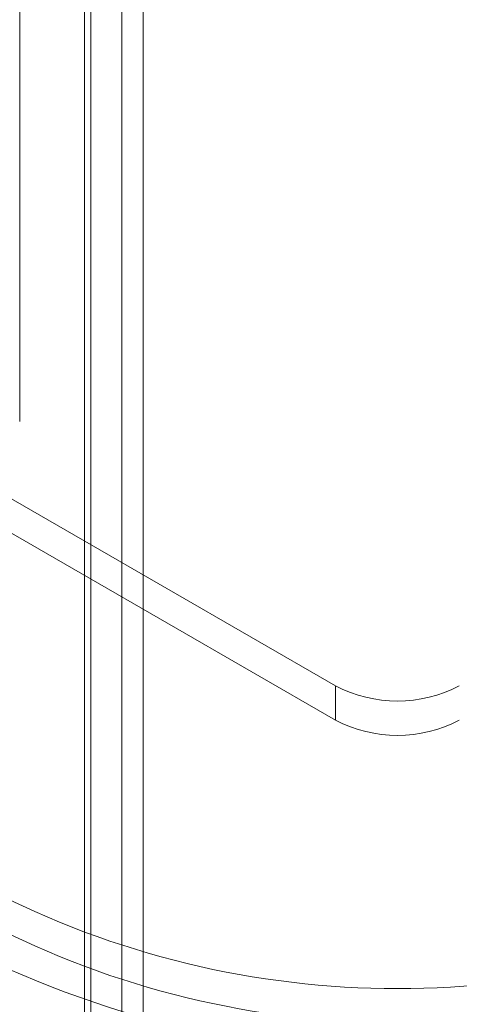
# Model space of a CAD drawing. Units: millimetres. Extents: x 3 to 4203, y 1 to 2971.
# Drawn here: x 3365 to 3384, y 1697 to 1740 of the extents above; entities that cross this region are included whole.
import ezdxf

# ---------------------------------------------------------------- set-up
doc = ezdxf.new("R2010")
doc.units = ezdxf.units.MM
doc.header["$LTSCALE"] = 2

msp = doc.modelspace()

# ---------------------------------------------------------------- linework, layer by layer
at = {"color": 7, "linetype": 'Continuous', "lineweight": 18}
for p, q in [((3369.75, 2258.617), (3369.75, 1656.183)), ((3368.159, 2257.699), (3368.159, 1655.265)), ((3368.422, 1655.222), (3368.422, 2257.007)), ((3370.672, 1655.222), (3370.672, 2257.007)), ((3368.159, 1655.178), (3368.159, 2256.316)), ((3369.75, 1654.26), (3369.75, 2255.397)), ((3157.242, 1839.024), (3378.92, 1711.052)), ((3157.242, 1837.554), (3378.92, 1709.582)), ((3365.378, 1722.39), (3365.378, 1748.907)), ((3378.92, 1709.582), (3378.92, 1711.052))]:
    msp.add_line(p, q, dxfattribs=at)
for centre, radius, start, end in [((3381.572, 1716.17), 5.764, 242.6097, 297.3903), ((3381.572, 1714.7), 5.764, 242.6097, 297.3903), ((3381.572, 1736.367), 38.283, 242.548, 297.452), ((3381.572, 1734.897), 38.283, 242.548, 297.452), ((3382.632, 1738.903), 43.732, 242.5601, 297.4399), ((3381.572, 1741.406), 48.519, 242.5153, 297.4847), ((3382.632, 1737.066), 43.732, 242.5601, 297.4399)]:
    msp.add_arc(centre, radius, start, end, dxfattribs=at)

doc.saveas('drawing.dxf')
